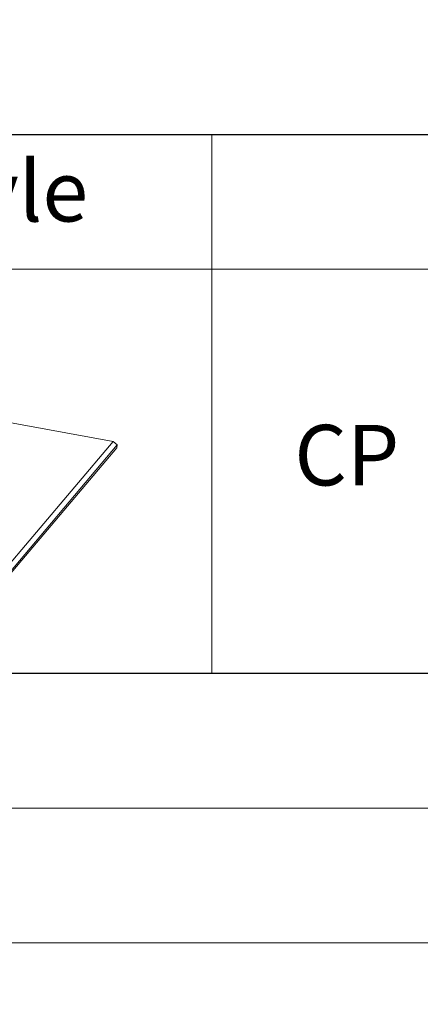
# Model space of a CAD drawing. Units: millimetres. Extents: x -23272465 to 44913, y -22484634 to 188.
# Drawn here: x -23270171 to -23270051, y -22484634 to -22484341 of the extents above; entities that cross this region are included whole.
import ezdxf

# ---------------------------------------------------------------- set-up
doc = ezdxf.new("R2010")
doc.units = ezdxf.units.MM
doc.layers.get('0').update_dxf_attribs({"lineweight": 20})
doc.layers.add('arkusz', color=7, linetype='Continuous')
doc.layers.add('KEYLITE FLASHING', color=7, linetype='Continuous', lineweight=18)
doc.layers.add('KEYLITE SLATES + TILES', color=30, linetype='Continuous', lineweight=18)
doc.styles.get("Standard").update_dxf_attribs({"font": 'arial.ttf'})

msp = doc.modelspace()

# ---------------------------------------------------------------- linework, layer by layer
for points in [[(-23272465.439, -22484615.231), (-23272465.439, -22481645.231), (-23268265.439, -22481645.231), (-23268265.439, -22484615.231), (-23272465.439, -22484615.231)], [(-23272465.419, -22484615.232), (-23272465.419, -22481645.232), (-23268265.419, -22481645.232), (-23268265.419, -22484615.232), (-23272465.419, -22484615.232)], [(-23272425.419, -22484575.232), (-23272425.419, -22484575.232), (-23272425.419, -22484575.232), (-23268305.419, -22484575.232), (-23268305.419, -22481685.232), (-23272425.419, -22481685.232), (-23272425.419, -22484575.232)]]:
    msp.add_lwpolyline(points)
at = {"layer": 'arkusz'}
msp.add_lwpolyline([(-23271792.575, -22484375.232), (-23269558.419, -22484375.232), (-23268495.419, -22484375.232), (-23268495.419, -22484535.232), (-23269558.419, -22484535.232), (-23271792.575, -22484535.232)], dxfattribs=at)
at = {"layer": 'KEYLITE FLASHING'}
for p, q in [((-23271666.929, -22484375.232), (-23270145.419, -22484375.232)), ((-23269845.419, -22484535.232), (-23271666.929, -22484535.232)), ((-23269845.419, -22484535.232), (-23271666.929, -22484535.232))]:
    msp.add_line(p, q, dxfattribs=at)
for points in [[(-23270113.525, -22484535.232), (-23270343.051, -22484535.232), (-23270343.051, -22484375.232), (-23270343.051, -22484415.232), (-23270113.525, -22484415.232)], [(-23269883.998, -22484535.232), (-23270113.525, -22484535.232), (-23270113.525, -22484375.232), (-23270113.525, -22484415.232), (-23269883.998, -22484415.232)]]:
    msp.add_lwpolyline(points, dxfattribs=at)
at = {"layer": 'KEYLITE SLATES + TILES'}
for p, q in [((-23270223.248, -22484451.833), (-23270142.851, -22484466.328)), ((-23270181.258, -22484511.745), (-23270142.851, -22484466.328)), ((-23270180.016, -22484512.795), (-23270141.609, -22484467.378)), ((-23270142.851, -22484466.328), (-23270141.609, -22484467.378)), ((-23270141.609, -22484467.378), (-23270141.764, -22484468.241)), ((-23270180.172, -22484513.658), (-23270141.764, -22484468.241))]:
    msp.add_line(p, q, dxfattribs=at)

# ---------------------------------------------------------------- texts
at = {"layer": 'arkusz', "attachment_point": 1}
for s, width, insert, char_height in [('Roofing Style', 175.7975, (-23270301.955, -22484383.025), 18), ('\\pi240.98;This drawing is for informational-demonstrative purposes only \\P\\pi266.41;and as such cannot constitute a basis for performance. \\P\\pi222.77;All dimensions presented in this drawing should be verified on site.\\P\\pi213.65;Roof constructions needs to be right with current building regulations.\\P\\pi228.51;Keylite is not responsible for or the installation quality on the roof.\\P\\pi130.7;Documentation only for personal use. Copying and sharing without permission is prohibited.\\P\\pi468.99;\\P\\pi466.66; ', 937.97237, (-23271189.777, -22484397.392), 12), ('CP', 175.7975, (-23270088.954, -22484461.426), 18)]:
    msp.add_mtext_dynamic_manual_height_columns(s, width=width, gutter_width=12.5, heights=[0], dxfattribs=dict(at, insert=insert, char_height=char_height))

doc.saveas('drawing.dxf')
